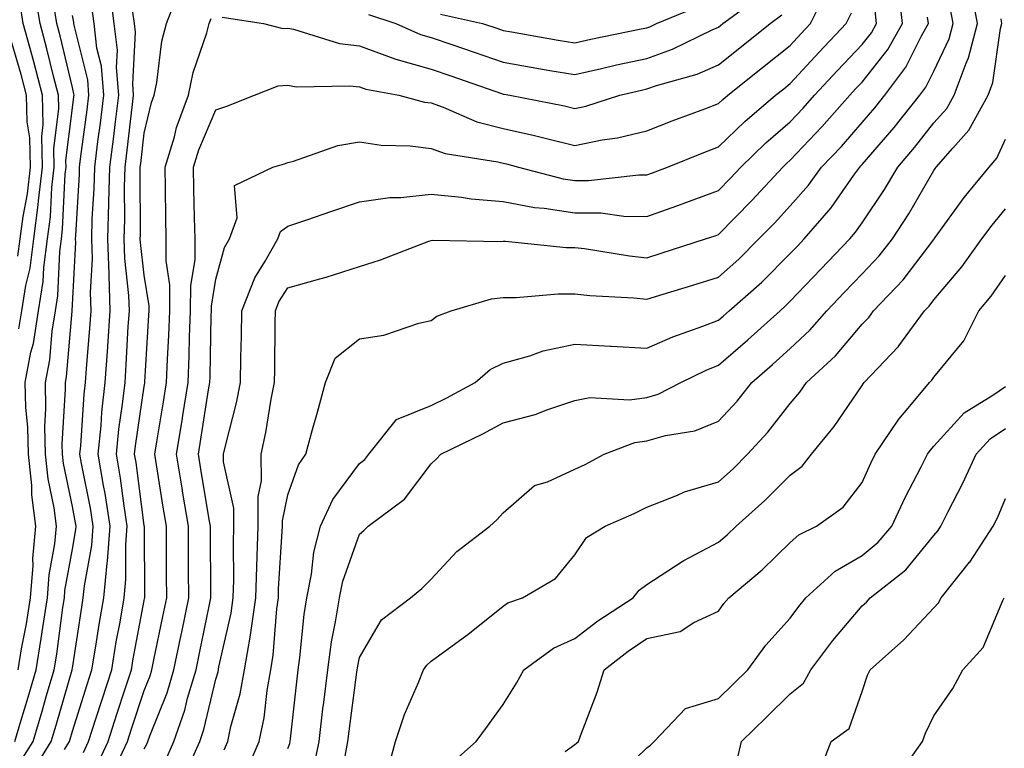
# Model space of a CAD drawing. Units: inches. Extents: x 1010723 to 1013363, y 7253018 to 7255658.
# Drawn here: x 1013141 to 1013278, y 7253251 to 7253352 of the extents above; entities that cross this region are included whole.
import ezdxf

# ---------------------------------------------------------------- set-up
doc = ezdxf.new("R2010")
doc.units = ezdxf.units.IN
doc.header["$MEASUREMENT"] = 0
doc.layers.add('Contour_10107253', color=7, linetype='Continuous', true_color=0x276643)

msp = doc.modelspace()

# ---------------------------------------------------------------- linework, layer by layer
at = {"layer": 'Contour_10107253'}
for points in [[(1013140.6, 7253309.37, 3084), (1013141.01, 7253311.92, 3084), (1013141.57, 7253315.44, 3084), (1013142.15, 7253317.82, 3084), (1013142.69, 7253321.92, 3084), (1013143.3, 7253326.67, 3084), (1013143.33, 7253327.2, 3084), (1013143.87, 7253331.92, 3084), (1013143.78, 7253336.19, 3084), (1013143.99, 7253337.86, 3084), (1013143.88, 7253341.92, 3084), (1013142.69, 7253346.56, 3084), (1013142.39, 7253347.58, 3084), (1013141.2, 7253351.92, 3084), (1013140.76, 7253354.63, 3084), (1013139.85, 7253360.12, 3084)], [(1013151.44, 7253248.53, 3077), (1013153.02, 7253251.92, 3077), (1013154.24, 7253255.73, 3077), (1013155.4, 7253259.27, 3077), (1013156.26, 7253261.92, 3077), (1013156.53, 7253263.44, 3077), (1013158.05, 7253271.56, 3077), (1013158.11, 7253271.86, 3077), (1013158.13, 7253271.92, 3077), (1013158.13, 7253272, 3077), (1013158.07, 7253281.9, 3077), (1013158.07, 7253281.92, 3077), (1013158.06, 7253281.93, 3077), (1013158.05, 7253282.02, 3077), (1013156.92, 7253290.79, 3077), (1013156.72, 7253291.92, 3077), (1013156.85, 7253293.12, 3077), (1013158.05, 7253301.35, 3077), (1013158.13, 7253301.84, 3077), (1013158.15, 7253301.92, 3077), (1013158.15, 7253302.02, 3077), (1013158.69, 7253311.28, 3077), (1013158.72, 7253311.92, 3077), (1013158.72, 7253312.59, 3077), (1013158.05, 7253316.86, 3077), (1013157.53, 7253321.4, 3077), (1013157.51, 7253321.92, 3077), (1013157.53, 7253322.44, 3077), (1013157.48, 7253331.35, 3077), (1013157.49, 7253331.92, 3077), (1013157.56, 7253332.41, 3077), (1013158.05, 7253336.66, 3077), (1013159.07, 7253340.9, 3077), (1013159.44, 7253341.92, 3077), (1013159.81, 7253343.68, 3077), (1013160.5, 7253349.47, 3077), (1013161.14, 7253351.92, 3077), (1013163.07, 7253356.9, 3077)], [(1013169.19, 7253250.78, 3072), (1013169.68, 7253251.92, 3072), (1013170.13, 7253254, 3072), (1013171.43, 7253258.54, 3072), (1013172.04, 7253261.92, 3072), (1013172.84, 7253266.71, 3072), (1013172.91, 7253267.06, 3072), (1013173.61, 7253271.92, 3072), (1013173.72, 7253276.25, 3072), (1013173.81, 7253277.68, 3072), (1013173.93, 7253281.92, 3072), (1013173.91, 7253286.06, 3072), (1013174.37, 7253288.24, 3072), (1013174.34, 7253291.92, 3072), (1013175, 7253294.97, 3072), (1013175.75, 7253299.62, 3072), (1013176.2, 7253301.92, 3072), (1013176.23, 7253303.74, 3072), (1013176.29, 7253310.16, 3072), (1013176.32, 7253311.92, 3072), (1013176.81, 7253313.16, 3072), (1013178.05, 7253315.09, 3072), (1013182.5, 7253316.37, 3072), (1013183.38, 7253316.59, 3072), (1013188.05, 7253318.09, 3072), (1013190.97, 7253319, 3072), (1013197.71, 7253321.58, 3072), (1013198.05, 7253321.7, 3072), (1013198.24, 7253321.73, 3072), (1013207.67, 7253321.54, 3072), (1013208.05, 7253321.58, 3072), (1013208.39, 7253321.58, 3072), (1013216.85, 7253320.72, 3072), (1013218.05, 7253320.72, 3072), (1013219.41, 7253320.56, 3072), (1013225.67, 7253319.54, 3072), (1013228.05, 7253319.29, 3072), (1013230.06, 7253319.91, 3072), (1013236.26, 7253321.92, 3072), (1013237.61, 7253322.36, 3072), (1013238.05, 7253322.53, 3072), (1013242.71, 7253327.26, 3072), (1013247, 7253331.92, 3072), (1013247.53, 7253332.44, 3072), (1013248.05, 7253332.89, 3072), (1013252.46, 7253337.51, 3072), (1013256.34, 7253341.92, 3072), (1013257.16, 7253342.81, 3072), (1013258.05, 7253343.75, 3072), (1013261.66, 7253348.31, 3072), (1013263.67, 7253351.92, 3072), (1013263.11, 7253356.86, 3072)], [(1013140.49, 7253261.92, 3083), (1013140.98, 7253264.85, 3083), (1013141.65, 7253268.32, 3083), (1013142.23, 7253271.92, 3083), (1013142.57, 7253276.44, 3083), (1013142.56, 7253277.41, 3083), (1013142.97, 7253281.92, 3083), (1013142.41, 7253286.28, 3083), (1013142.38, 7253287.59, 3083), (1013141.91, 7253291.92, 3083), (1013141.84, 7253295.71, 3083), (1013141.55, 7253298.42, 3083), (1013141.46, 7253301.92, 3083), (1013142.28, 7253306.15, 3083), (1013142.61, 7253307.36, 3083), (1013143.34, 7253311.92, 3083), (1013143.99, 7253315.98, 3083), (1013144.08, 7253317.95, 3083), (1013144.6, 7253321.92, 3083), (1013145, 7253324.97, 3083), (1013145.2, 7253329.07, 3083), (1013145.52, 7253331.92, 3083), (1013145.47, 7253334.5, 3083), (1013146.14, 7253340.01, 3083), (1013146.09, 7253341.92, 3083), (1013145.4, 7253344.57, 3083), (1013144.51, 7253348.38, 3083), (1013143.55, 7253351.92, 3083), (1013142.77, 7253356.64, 3083)], [(1013146.96, 7253250.83, 3079), (1013147.63, 7253251.92, 3079), (1013147.73, 7253252.24, 3079), (1013148.05, 7253253.35, 3079), (1013150.1, 7253259.87, 3079), (1013150.76, 7253261.92, 3079), (1013151.31, 7253265.18, 3079), (1013151.77, 7253268.2, 3079), (1013152.42, 7253271.92, 3079), (1013152.87, 7253276.74, 3079), (1013152.93, 7253277.04, 3079), (1013153.32, 7253281.92, 3079), (1013152.6, 7253286.47, 3079), (1013152.38, 7253287.59, 3079), (1013151.63, 7253291.92, 3079), (1013152.04, 7253295.91, 3079), (1013152.17, 7253297.8, 3079), (1013152.62, 7253301.92, 3079), (1013152.98, 7253306.85, 3079), (1013152.99, 7253306.98, 3079), (1013153.33, 7253311.92, 3079), (1013153.17, 7253316.8, 3079), (1013153.15, 7253317.02, 3079), (1013153, 7253321.92, 3079), (1013153.14, 7253326.83, 3079), (1013153.14, 7253327.01, 3079), (1013153.26, 7253331.92, 3079), (1013153.8, 7253336.17, 3079), (1013154, 7253337.87, 3079), (1013154.51, 7253341.92, 3079), (1013154.18, 7253345.79, 3079), (1013154.31, 7253348.18, 3079), (1013153.89, 7253351.92, 3079), (1013153.25, 7253356.72, 3079)], [(1013158.05, 7253250.89, 3075), (1013158.4, 7253251.57, 3075), (1013158.56, 7253251.92, 3075), (1013158.83, 7253252.7, 3075), (1013161.25, 7253258.72, 3075), (1013162.2, 7253261.92, 3075), (1013163.21, 7253266.76, 3075), (1013163.28, 7253267.15, 3075), (1013164.27, 7253271.92, 3075), (1013164.24, 7253275.73, 3075), (1013164.22, 7253278.09, 3075), (1013164.2, 7253281.92, 3075), (1013163.45, 7253286.52, 3075), (1013163.33, 7253287.2, 3075), (1013162.57, 7253291.92, 3075), (1013163.33, 7253296.64, 3075), (1013163.44, 7253297.31, 3075), (1013164.18, 7253301.92, 3075), (1013164.33, 7253305.64, 3075), (1013164.38, 7253308.25, 3075), (1013164.51, 7253311.92, 3075), (1013164.53, 7253315.44, 3075), (1013165.13, 7253319, 3075), (1013165.14, 7253321.92, 3075), (1013165.08, 7253324.89, 3075), (1013164.97, 7253328.84, 3075), (1013164.92, 7253331.92, 3075), (1013165.65, 7253334.32, 3075), (1013168.05, 7253339.9, 3075), (1013169.58, 7253340.39, 3075), (1013173.4, 7253341.92, 3075), (1013176.73, 7253343.24, 3075), (1013178.05, 7253343.31, 3075), (1013179.23, 7253343.1, 3075), (1013186.72, 7253343.25, 3075), (1013188.05, 7253343.08, 3075), (1013188.91, 7253342.78, 3075), (1013193.51, 7253341.92, 3075), (1013197.09, 7253340.96, 3075), (1013198.05, 7253340.85, 3075), (1013199.7, 7253340.27, 3075), (1013204.37, 7253338.24, 3075), (1013208.05, 7253337.28, 3075), (1013212.44, 7253336.31, 3075), (1013214.09, 7253335.88, 3075), (1013218.05, 7253334.94, 3075), (1013221.83, 7253335.7, 3075), (1013223.99, 7253335.98, 3075), (1013228.05, 7253336.98, 3075), (1013231.59, 7253338.38, 3075), (1013236.17, 7253340.05, 3075), (1013238.05, 7253340.76, 3075), (1013238.65, 7253341.32, 3075), (1013239.34, 7253341.92, 3075), (1013244.19, 7253345.78, 3075), (1013248.05, 7253348.87, 3075), (1013249.51, 7253350.46, 3075), (1013250.89, 7253351.92, 3075), (1013253.26, 7253356.71, 3075)], [(1013181.67, 7253248.3, 3069), (1013182.41, 7253251.92, 3069), (1013183, 7253256.87, 3069), (1013183.01, 7253256.96, 3069), (1013183.62, 7253261.92, 3069), (1013184.16, 7253265.81, 3069), (1013184.72, 7253268.59, 3069), (1013185.24, 7253271.92, 3069), (1013185.72, 7253274.25, 3069), (1013188.05, 7253280.81, 3069), (1013188.66, 7253281.31, 3069), (1013189.27, 7253281.92, 3069), (1013194.29, 7253285.68, 3069), (1013198.05, 7253290.61, 3069), (1013198.73, 7253291.24, 3069), (1013199.36, 7253291.92, 3069), (1013205.21, 7253294.76, 3069), (1013208.05, 7253296.28, 3069), (1013212.5, 7253297.47, 3069), (1013214.3, 7253298.17, 3069), (1013218.05, 7253299.39, 3069), (1013220.14, 7253299.83, 3069), (1013225.65, 7253299.52, 3069), (1013228.05, 7253299.84, 3069), (1013229.67, 7253300.3, 3069), (1013232.8, 7253301.92, 3069), (1013236.32, 7253303.65, 3069), (1013238.05, 7253304.31, 3069), (1013242.13, 7253307.84, 3069), (1013246.63, 7253311.92, 3069), (1013247.39, 7253312.58, 3069), (1013248.05, 7253313.25, 3069), (1013252.29, 7253317.68, 3069), (1013256.34, 7253321.92, 3069), (1013257.13, 7253322.84, 3069), (1013258.05, 7253324.14, 3069), (1013261.17, 7253328.8, 3069), (1013263.02, 7253331.92, 3069), (1013265.34, 7253334.63, 3069), (1013268.05, 7253338.06, 3069), (1013269.88, 7253340.09, 3069), (1013270.89, 7253341.92, 3069), (1013272.54, 7253346.41, 3069), (1013272.86, 7253347.11, 3069), (1013274.13, 7253351.92, 3069), (1013273.25, 7253356.72, 3069)], [(1013189.28, 7253353.15, 3077), (1013193.09, 7253351.92, 3077), (1013196.52, 7253350.39, 3077), (1013198.05, 7253349.96, 3077), (1013201.04, 7253348.93, 3077), (1013204.04, 7253347.91, 3077), (1013208.05, 7253346.51, 3077), (1013211.97, 7253345.84, 3077), (1013214.58, 7253345.39, 3077), (1013218.05, 7253344.79, 3077), (1013221.76, 7253345.63, 3077), (1013223.83, 7253346.14, 3077), (1013228.05, 7253347.06, 3077), (1013231.65, 7253348.32, 3077), (1013237.17, 7253351.04, 3077), (1013238.05, 7253351.42, 3077), (1013238.32, 7253351.65, 3077), (1013238.67, 7253351.92, 3077), (1013244.08, 7253355.89, 3077)], [(1013140.04, 7253251.92, 3082), (1013140.88, 7253254.75, 3082), (1013141.88, 7253258.09, 3082), (1013143, 7253261.92, 3082), (1013143.72, 7253266.25, 3082), (1013143.93, 7253267.8, 3082), (1013144.58, 7253271.92, 3082), (1013144.83, 7253275.14, 3082), (1013145.6, 7253279.47, 3082), (1013145.83, 7253281.92, 3082), (1013145.5, 7253284.47, 3082), (1013144.65, 7253288.52, 3082), (1013144.28, 7253291.92, 3082), (1013144.2, 7253295.77, 3082), (1013144.36, 7253298.23, 3082), (1013144.28, 7253301.92, 3082), (1013144.89, 7253305.08, 3082), (1013145.22, 7253309.09, 3082), (1013145.68, 7253311.92, 3082), (1013146, 7253313.97, 3082), (1013146.28, 7253320.15, 3082), (1013146.52, 7253321.92, 3082), (1013146.69, 7253323.28, 3082), (1013147.05, 7253330.92, 3082), (1013147.17, 7253331.92, 3082), (1013147.15, 7253332.82, 3082), (1013148.05, 7253340.18, 3082), (1013148.26, 7253341.71, 3082), (1013148.28, 7253341.92, 3082), (1013148.26, 7253342.13, 3082), (1013148.05, 7253343, 3082), (1013146.35, 7253350.22, 3082), (1013145.89, 7253351.92, 3082), (1013145.46, 7253354.51, 3082)], [(1013142.42, 7253247.55, 3080), (1013145.1, 7253251.92, 3080), (1013145.77, 7253254.2, 3080), (1013148.01, 7253261.88, 3080), (1013148.02, 7253261.92, 3080), (1013148.03, 7253261.94, 3080), (1013148.05, 7253262.13, 3080), (1013149.34, 7253270.63, 3080), (1013149.56, 7253271.92, 3080), (1013149.72, 7253273.59, 3080), (1013150.74, 7253279.23, 3080), (1013150.95, 7253281.92, 3080), (1013150.55, 7253284.42, 3080), (1013149.31, 7253290.66, 3080), (1013149.09, 7253291.92, 3080), (1013149.21, 7253293.08, 3080), (1013149.69, 7253300.28, 3080), (1013149.87, 7253301.92, 3080), (1013150.01, 7253303.88, 3080), (1013150.5, 7253309.47, 3080), (1013150.67, 7253311.92, 3080), (1013150.58, 7253314.45, 3080), (1013150.83, 7253319.14, 3080), (1013150.76, 7253321.92, 3080), (1013150.82, 7253324.69, 3080), (1013151.08, 7253328.89, 3080), (1013151.16, 7253331.92, 3080), (1013151.6, 7253335.47, 3080), (1013151.95, 7253338.02, 3080), (1013152.43, 7253341.92, 3080), (1013152.09, 7253345.96, 3080), (1013151.47, 7253348.5, 3080), (1013151.08, 7253351.92, 3080), (1013150.73, 7253354.6, 3080)], [(1013178.05, 7253250.96, 3070), (1013178.32, 7253251.65, 3070), (1013178.38, 7253251.92, 3070), (1013178.42, 7253252.29, 3070), (1013179.34, 7253260.63, 3070), (1013179.5, 7253261.92, 3070), (1013179.74, 7253263.61, 3070), (1013180.34, 7253269.63, 3070), (1013180.71, 7253271.92, 3070), (1013181.37, 7253275.24, 3070), (1013181.67, 7253278.3, 3070), (1013182.62, 7253281.92, 3070), (1013184.34, 7253285.63, 3070), (1013188.05, 7253290.62, 3070), (1013188.77, 7253291.2, 3070), (1013189.36, 7253291.92, 3070), (1013193.19, 7253296.78, 3070), (1013198.05, 7253298.71, 3070), (1013200.19, 7253299.78, 3070), (1013204.14, 7253301.92, 3070), (1013206.26, 7253303.71, 3070), (1013208.05, 7253304.59, 3070), (1013211.75, 7253305.62, 3070), (1013213.64, 7253306.33, 3070), (1013218.05, 7253307.27, 3070), (1013222.99, 7253306.98, 3070), (1013223.1, 7253306.97, 3070), (1013228.05, 7253306.68, 3070), (1013231.67, 7253308.3, 3070), (1013235.89, 7253309.76, 3070), (1013238.05, 7253310.6, 3070), (1013238.76, 7253311.21, 3070), (1013239.54, 7253311.92, 3070), (1013244.07, 7253315.9, 3070), (1013248.05, 7253319.89, 3070), (1013249.05, 7253320.92, 3070), (1013249.99, 7253321.92, 3070), (1013253.73, 7253326.24, 3070), (1013256.93, 7253330.8, 3070), (1013257.74, 7253331.92, 3070), (1013257.89, 7253332.08, 3070), (1013258.05, 7253332.26, 3070), (1013262.53, 7253337.44, 3070), (1013266.1, 7253341.92, 3070), (1013266.94, 7253343.03, 3070), (1013268.05, 7253345.29, 3070), (1013270.17, 7253349.8, 3070), (1013270.74, 7253351.92, 3070), (1013270.32, 7253354.19, 3070)], [(1013199.35, 7253353.22, 3078), (1013205.2, 7253351.92, 3078), (1013207.33, 7253351.2, 3078), (1013208.05, 7253350.94, 3078), (1013209.23, 7253350.74, 3078), (1013215.74, 7253349.61, 3078), (1013218.05, 7253349.21, 3078), (1013220.26, 7253349.71, 3078), (1013227.28, 7253351.15, 3078), (1013228.05, 7253351.31, 3078), (1013228.5, 7253351.47, 3078), (1013229.41, 7253351.92, 3078), (1013235.53, 7253354.44, 3078)], [(1013140.84, 7253249.13, 3081), (1013142.57, 7253251.92, 3081), (1013143.82, 7253256.15, 3081), (1013144.46, 7253258.33, 3081), (1013145.51, 7253261.92, 3081), (1013145.87, 7253264.1, 3081), (1013146.73, 7253270.6, 3081), (1013146.94, 7253271.92, 3081), (1013147.01, 7253272.96, 3081), (1013148.05, 7253278.72, 3081), (1013148.54, 7253281.43, 3081), (1013148.58, 7253281.92, 3081), (1013148.5, 7253282.37, 3081), (1013148.05, 7253284.65, 3081), (1013146.79, 7253290.66, 3081), (1013146.65, 7253291.92, 3081), (1013146.62, 7253293.35, 3081), (1013147.11, 7253300.98, 3081), (1013147.09, 7253301.92, 3081), (1013147.25, 7253302.72, 3081), (1013148, 7253311.87, 3081), (1013148.01, 7253311.92, 3081), (1013148.01, 7253311.96, 3081), (1013148.05, 7253312.74, 3081), (1013148.51, 7253321.46, 3081), (1013148.5, 7253321.92, 3081), (1013148.51, 7253322.38, 3081), (1013149.02, 7253330.95, 3081), (1013149.04, 7253331.92, 3081), (1013149.18, 7253333.05, 3081), (1013150.1, 7253339.87, 3081), (1013150.35, 7253341.92, 3081), (1013150.18, 7253344.05, 3081), (1013148.3, 7253351.67, 3081), (1013148.27, 7253351.92, 3081), (1013148.25, 7253352.12, 3081), (1013148.05, 7253353.04, 3081)], [(1013149.59, 7253250.38, 3078), (1013150.31, 7253251.92, 3078), (1013151.37, 7253255.24, 3078), (1013152.18, 7253257.79, 3078), (1013153.52, 7253261.92, 3078), (1013154.16, 7253265.81, 3078), (1013154.68, 7253268.55, 3078), (1013155.27, 7253271.92, 3078), (1013155.51, 7253274.46, 3078), (1013155.48, 7253279.35, 3078), (1013155.69, 7253281.92, 3078), (1013155.25, 7253284.72, 3078), (1013154.74, 7253288.61, 3078), (1013154.18, 7253291.92, 3078), (1013154.54, 7253295.43, 3078), (1013155.05, 7253298.92, 3078), (1013155.38, 7253301.92, 3078), (1013155.56, 7253304.41, 3078), (1013155.84, 7253309.71, 3078), (1013156, 7253311.92, 3078), (1013155.93, 7253314.04, 3078), (1013155.34, 7253319.21, 3078), (1013155.26, 7253321.92, 3078), (1013155.34, 7253324.63, 3078), (1013155.32, 7253329.19, 3078), (1013155.38, 7253331.92, 3078), (1013155.68, 7253334.29, 3078), (1013156.37, 7253340.24, 3078), (1013156.58, 7253341.92, 3078), (1013156.45, 7253343.52, 3078), (1013156.83, 7253350.7, 3078), (1013156.69, 7253351.92, 3078), (1013156.49, 7253353.48, 3078)], [(1013160.91, 7253249.06, 3074), (1013162.17, 7253251.92, 3074), (1013163.69, 7253256.28, 3074), (1013164.09, 7253257.96, 3074), (1013165.27, 7253261.92, 3074), (1013165.75, 7253264.22, 3074), (1013167.15, 7253271.02, 3074), (1013167.34, 7253271.92, 3074), (1013167.34, 7253272.63, 3074), (1013167.28, 7253281.15, 3074), (1013167.27, 7253281.92, 3074), (1013167.11, 7253282.86, 3074), (1013165.96, 7253289.83, 3074), (1013165.62, 7253291.92, 3074), (1013165.96, 7253294.01, 3074), (1013167.03, 7253300.9, 3074), (1013167.2, 7253301.92, 3074), (1013167.23, 7253302.74, 3074), (1013167.39, 7253311.26, 3074), (1013167.42, 7253311.92, 3074), (1013167.42, 7253312.55, 3074), (1013168.05, 7253316.33, 3074), (1013169.25, 7253320.72, 3074), (1013169.92, 7253321.92, 3074), (1013171, 7253324.87, 3074), (1013170.63, 7253329.34, 3074), (1013175.96, 7253331.92, 3074), (1013177.6, 7253332.37, 3074), (1013178.05, 7253332.54, 3074), (1013178.85, 7253332.72, 3074), (1013185.03, 7253334.94, 3074), (1013188.05, 7253335.44, 3074), (1013191.08, 7253334.95, 3074), (1013195.1, 7253334.87, 3074), (1013198.05, 7253334.49, 3074), (1013199.96, 7253333.83, 3074), (1013207.31, 7253332.66, 3074), (1013208.05, 7253332.47, 3074), (1013208.5, 7253332.37, 3074), (1013210.2, 7253331.92, 3074), (1013216.43, 7253330.3, 3074), (1013218.05, 7253330.05, 3074), (1013219.93, 7253330.04, 3074), (1013226.97, 7253330.84, 3074), (1013228.05, 7253330.83, 3074), (1013228.86, 7253331.11, 3074), (1013230.93, 7253331.92, 3074), (1013236, 7253333.97, 3074), (1013238.05, 7253334.74, 3074), (1013241.7, 7253338.27, 3074), (1013246.01, 7253341.92, 3074), (1013247.14, 7253342.83, 3074), (1013248.05, 7253343.55, 3074), (1013252.07, 7253347.9, 3074), (1013255.86, 7253351.92, 3074), (1013256.59, 7253353.38, 3074)], [(1013164, 7253247.87, 3073), (1013165.78, 7253251.92, 3073), (1013166.37, 7253253.6, 3073), (1013168.05, 7253260.61, 3073), (1013168.34, 7253261.63, 3073), (1013168.46, 7253262.33, 3073), (1013170.16, 7253269.81, 3073), (1013170.46, 7253271.92, 3073), (1013170.53, 7253274.4, 3073), (1013170.49, 7253279.48, 3073), (1013170.56, 7253281.92, 3073), (1013170.55, 7253284.42, 3073), (1013169.12, 7253290.85, 3073), (1013169.11, 7253291.92, 3073), (1013169.42, 7253293.29, 3073), (1013170.89, 7253299.08, 3073), (1013171.46, 7253301.92, 3073), (1013171.53, 7253305.4, 3073), (1013171.61, 7253308.36, 3073), (1013171.67, 7253311.92, 3073), (1013173.46, 7253316.51, 3073), (1013174.92, 7253318.8, 3073), (1013176.68, 7253321.92, 3073), (1013177.04, 7253322.93, 3073), (1013178.05, 7253323.69, 3073), (1013180.72, 7253324.59, 3073), (1013184.19, 7253325.78, 3073), (1013188.05, 7253327.06, 3073), (1013192.28, 7253327.69, 3073), (1013193.79, 7253327.66, 3073), (1013198.05, 7253328.14, 3073), (1013202.25, 7253327.72, 3073), (1013203.62, 7253327.49, 3073), (1013208.05, 7253327.12, 3073), (1013212.43, 7253326.3, 3073), (1013213.75, 7253326.22, 3073), (1013218.05, 7253325.57, 3073), (1013221.66, 7253325.53, 3073), (1013224.88, 7253325.09, 3073), (1013228.05, 7253325.05, 3073), (1013232.88, 7253326.75, 3073), (1013233.14, 7253326.83, 3073), (1013238.05, 7253328.67, 3073), (1013239.66, 7253330.31, 3073), (1013241.15, 7253331.92, 3073), (1013244.66, 7253335.31, 3073), (1013248.05, 7253338.22, 3073), (1013249.86, 7253340.11, 3073), (1013251.45, 7253341.92, 3073), (1013254.62, 7253345.35, 3073), (1013258.05, 7253348.99, 3073), (1013259.35, 7253350.62, 3073), (1013260.07, 7253351.92, 3073), (1013259.87, 7253353.74, 3073)], [(1013168.91, 7253352.78, 3076), (1013174.65, 7253351.92, 3076), (1013177.36, 7253351.23, 3076), (1013178.05, 7253351.27, 3076), (1013178.84, 7253351.13, 3076), (1013185.28, 7253349.15, 3076), (1013188.05, 7253348.8, 3076), (1013192.96, 7253347.01, 3076), (1013193.09, 7253346.96, 3076), (1013198.05, 7253345.56, 3076), (1013200.76, 7253344.63, 3076), (1013207.81, 7253342.16, 3076), (1013208.05, 7253342.08, 3076), (1013208.19, 7253342.06, 3076), (1013208.97, 7253341.92, 3076), (1013216.59, 7253340.46, 3076), (1013218.05, 7253340.1, 3076), (1013219.55, 7253340.42, 3076), (1013224.33, 7253341.92, 3076), (1013227.33, 7253342.64, 3076), (1013228.05, 7253342.81, 3076), (1013229.42, 7253343.29, 3076), (1013235.09, 7253344.88, 3076), (1013238.05, 7253346.17, 3076), (1013241.25, 7253348.72, 3076), (1013245.24, 7253351.92, 3076), (1013246.86, 7253353.11, 3076)], [(1013172.27, 7253247.7, 3071), (1013174.05, 7253251.92, 3071), (1013174.76, 7253255.21, 3071), (1013175.17, 7253259.04, 3071), (1013175.69, 7253261.92, 3071), (1013176.02, 7253263.95, 3071), (1013176.53, 7253270.4, 3071), (1013176.74, 7253271.92, 3071), (1013176.78, 7253273.19, 3071), (1013177.28, 7253281.15, 3071), (1013177.3, 7253281.92, 3071), (1013177.3, 7253282.67, 3071), (1013178.05, 7253286.28, 3071), (1013179.54, 7253290.43, 3071), (1013180.56, 7253291.92, 3071), (1013181.51, 7253295.38, 3071), (1013182.18, 7253297.79, 3071), (1013183.29, 7253301.92, 3071), (1013184.65, 7253305.32, 3071), (1013188.05, 7253308, 3071), (1013191.45, 7253308.52, 3071), (1013196.32, 7253310.19, 3071), (1013198.05, 7253310.56, 3071), (1013198.81, 7253311.16, 3071), (1013200.8, 7253311.92, 3071), (1013206.41, 7253313.56, 3071), (1013208.05, 7253313.76, 3071), (1013209.88, 7253313.75, 3071), (1013215.7, 7253314.27, 3071), (1013218.05, 7253314.26, 3071), (1013220.15, 7253314.02, 3071), (1013226.26, 7253313.71, 3071), (1013228.05, 7253313.52, 3071), (1013230.36, 7253314.23, 3071), (1013234.5, 7253315.47, 3071), (1013238.05, 7253316.6, 3071), (1013240.87, 7253319.1, 3071), (1013243.69, 7253321.92, 3071), (1013245.86, 7253324.11, 3071), (1013248.05, 7253326.51, 3071), (1013250.58, 7253329.39, 3071), (1013252.42, 7253331.92, 3071), (1013255.17, 7253334.8, 3071), (1013258.05, 7253338.11, 3071), (1013259.82, 7253340.15, 3071), (1013261.22, 7253341.92, 3071), (1013264.16, 7253345.81, 3071), (1013266.32, 7253350.19, 3071), (1013267.29, 7253351.92, 3071), (1013267.19, 7253352.78, 3071)], [(1013153.69, 7253247.56, 3076), (1013155.73, 7253251.92, 3076), (1013156.29, 7253253.68, 3076), (1013158.05, 7253259.02, 3076), (1013158.88, 7253261.09, 3076), (1013159.12, 7253261.92, 3076), (1013159.41, 7253263.28, 3076), (1013160.66, 7253269.31, 3076), (1013161.19, 7253271.92, 3076), (1013161.17, 7253275.05, 3076), (1013161.16, 7253278.81, 3076), (1013161.14, 7253281.92, 3076), (1013160.7, 7253284.57, 3076), (1013159.8, 7253290.17, 3076), (1013159.51, 7253291.92, 3076), (1013159.8, 7253293.67, 3076), (1013160.74, 7253299.23, 3076), (1013161.17, 7253301.92, 3076), (1013161.29, 7253305.16, 3076), (1013161.49, 7253308.48, 3076), (1013161.61, 7253311.92, 3076), (1013161.63, 7253315.5, 3076), (1013161.11, 7253318.86, 3076), (1013161.12, 7253321.92, 3076), (1013161.06, 7253324.93, 3076), (1013161.02, 7253328.95, 3076), (1013160.96, 7253331.92, 3076), (1013162.25, 7253336.12, 3076), (1013162.56, 7253337.41, 3076), (1013164.22, 7253341.92, 3076), (1013164.89, 7253345.08, 3076), (1013166.76, 7253350.63, 3076), (1013167.09, 7253351.92, 3076), (1013167.37, 7253352.6, 3076)], [(1013186.03, 7253249.9, 3068), (1013186.44, 7253251.92, 3068), (1013186.6, 7253253.37, 3068), (1013187.69, 7253261.56, 3068), (1013187.73, 7253261.92, 3068), (1013187.77, 7253262.2, 3068), (1013188.05, 7253263.62, 3068), (1013191.11, 7253268.86, 3068), (1013195.13, 7253271.92, 3068), (1013196.72, 7253273.25, 3068), (1013198.05, 7253274.55, 3068), (1013201.6, 7253278.37, 3068), (1013206.2, 7253281.92, 3068), (1013207.16, 7253282.81, 3068), (1013208.05, 7253283.77, 3068), (1013212.41, 7253287.56, 3068), (1013214.23, 7253288.1, 3068), (1013218.05, 7253289.85, 3068), (1013219.47, 7253290.5, 3068), (1013222.12, 7253291.92, 3068), (1013226.4, 7253293.57, 3068), (1013228.05, 7253293.8, 3068), (1013230.68, 7253294.55, 3068), (1013234.78, 7253295.19, 3068), (1013238.05, 7253296.54, 3068), (1013240.64, 7253299.33, 3068), (1013242.68, 7253301.92, 3068), (1013245.56, 7253304.41, 3068), (1013248.05, 7253306.66, 3068), (1013250.78, 7253309.19, 3068), (1013253.14, 7253311.92, 3068), (1013255.54, 7253314.43, 3068), (1013258.05, 7253317.06, 3068), (1013260.43, 7253319.54, 3068), (1013262.3, 7253321.92, 3068), (1013264.56, 7253325.41, 3068), (1013268.05, 7253331.45, 3068), (1013268.25, 7253331.72, 3068), (1013268.4, 7253331.92, 3068), (1013270.69, 7253334.56, 3068), (1013272.91, 7253337.06, 3068), (1013275.64, 7253341.92, 3068), (1013276.28, 7253343.69, 3068), (1013277.35, 7253351.22, 3068), (1013277.53, 7253351.92, 3068), (1013277.42, 7253352.55, 3068)], [(1013140.45, 7253319.52, 3085), (1013140.76, 7253321.92, 3085), (1013141.18, 7253325.05, 3085), (1013141.79, 7253328.18, 3085), (1013142.22, 7253331.92, 3085), (1013142.13, 7253336, 3085), (1013141.76, 7253338.21, 3085), (1013141.66, 7253341.92, 3085), (1013140.93, 7253344.8, 3085), (1013139.15, 7253350.82, 3085)], [(1013192.01, 7253247.96, 3067), (1013193.05, 7253251.92, 3067), (1013194.31, 7253255.66, 3067), (1013196.27, 7253260.14, 3067), (1013196.97, 7253261.92, 3067), (1013197.41, 7253262.56, 3067), (1013198.05, 7253263.09, 3067), (1013202.49, 7253266.36, 3067), (1013203.14, 7253266.83, 3067), (1013208.05, 7253270.78, 3067), (1013208.73, 7253271.24, 3067), (1013210.76, 7253271.92, 3067), (1013215.35, 7253274.62, 3067), (1013218.05, 7253277.91, 3067), (1013219.66, 7253280.31, 3067), (1013222.26, 7253281.92, 3067), (1013226.3, 7253283.67, 3067), (1013228.05, 7253284.56, 3067), (1013232.34, 7253286.21, 3067), (1013233.3, 7253286.67, 3067), (1013238.05, 7253288.07, 3067), (1013240.08, 7253289.89, 3067), (1013242.11, 7253291.92, 3067), (1013244.95, 7253295.02, 3067), (1013248.05, 7253299.01, 3067), (1013249.38, 7253300.59, 3067), (1013250.31, 7253301.92, 3067), (1013254.34, 7253305.63, 3067), (1013258.05, 7253310.02, 3067), (1013258.98, 7253310.99, 3067), (1013259.67, 7253311.92, 3067), (1013263.76, 7253316.21, 3067), (1013268.05, 7253321.85, 3067), (1013268.1, 7253321.92, 3067), (1013268.25, 7253322.12, 3067), (1013272.29, 7253327.68, 3067), (1013275.76, 7253331.92, 3067), (1013276.82, 7253333.15, 3067), (1013278.05, 7253335.81, 3067)], [(1013200.99, 7253248.98, 3066), (1013204.28, 7253251.92, 3066), (1013205.89, 7253254.08, 3066), (1013208.05, 7253257.08, 3066), (1013209.92, 7253260.05, 3066), (1013210.94, 7253261.92, 3066), (1013215.05, 7253264.92, 3066), (1013218.05, 7253266.26, 3066), (1013221.26, 7253268.71, 3066), (1013226.16, 7253271.92, 3066), (1013226.98, 7253272.99, 3066), (1013228.05, 7253273.78, 3066), (1013232.99, 7253276.98, 3066), (1013233.24, 7253277.11, 3066), (1013238.05, 7253279.68, 3066), (1013239.26, 7253280.71, 3066), (1013240.5, 7253281.92, 3066), (1013244.5, 7253285.47, 3066), (1013248.05, 7253289.02, 3066), (1013249.69, 7253290.28, 3066), (1013251.03, 7253291.92, 3066), (1013254.19, 7253295.78, 3066), (1013258.05, 7253301.48, 3066), (1013258.22, 7253301.75, 3066), (1013258.36, 7253301.92, 3066), (1013263.07, 7253306.9, 3066), (1013263.17, 7253307.04, 3066), (1013266.77, 7253311.92, 3066), (1013267.4, 7253312.57, 3066), (1013268.05, 7253313.43, 3066), (1013271.94, 7253318.03, 3066), (1013274.76, 7253321.92, 3066), (1013276.16, 7253323.81, 3066), (1013278.05, 7253326.1, 3066)], [(1013216.68, 7253250.55, 3065), (1013218.05, 7253251.5, 3065), (1013218.29, 7253251.68, 3065), (1013218.55, 7253251.92, 3065), (1013218.82, 7253252.69, 3065), (1013221.16, 7253258.81, 3065), (1013222.15, 7253261.92, 3065), (1013225.46, 7253264.51, 3065), (1013228.05, 7253266.26, 3065), (1013232.72, 7253267.25, 3065), (1013234.63, 7253268.5, 3065), (1013238.05, 7253270.05, 3065), (1013238.82, 7253271.15, 3065), (1013239.5, 7253271.92, 3065), (1013244.15, 7253275.82, 3065), (1013248.05, 7253279.63, 3065), (1013249.26, 7253280.71, 3065), (1013251.7, 7253281.92, 3065), (1013255.42, 7253284.55, 3065), (1013258.05, 7253287.98, 3065), (1013259.28, 7253290.69, 3065), (1013259.9, 7253291.92, 3065), (1013263.17, 7253296.8, 3065), (1013264.48, 7253298.35, 3065), (1013267.45, 7253301.92, 3065), (1013267.75, 7253302.22, 3065), (1013268.05, 7253302.66, 3065), (1013272.24, 7253307.73, 3065), (1013274.32, 7253311.92, 3065), (1013276.02, 7253313.95, 3065), (1013278.05, 7253316.83, 3065)], [(1013223.42, 7253246.55, 3064), (1013228.05, 7253251.02, 3064), (1013228.57, 7253251.4, 3064), (1013229.08, 7253251.92, 3064), (1013233.44, 7253256.53, 3064), (1013238.05, 7253257.91, 3064), (1013240.08, 7253259.89, 3064), (1013242.15, 7253261.92, 3064), (1013244.63, 7253265.34, 3064), (1013248.05, 7253269.12, 3064), (1013249.23, 7253270.74, 3064), (1013250.23, 7253271.92, 3064), (1013254.31, 7253275.66, 3064), (1013258.05, 7253277.84, 3064), (1013260.29, 7253279.68, 3064), (1013262.18, 7253281.92, 3064), (1013264.07, 7253285.9, 3064), (1013266.3, 7253290.17, 3064), (1013267.19, 7253291.92, 3064), (1013267.53, 7253292.44, 3064), (1013268.05, 7253293.04, 3064), (1013272.26, 7253297.71, 3064), (1013276.28, 7253300.15, 3064), (1013278.05, 7253301.36, 3064)], [(1013240.66, 7253249.31, 3063), (1013241.28, 7253251.92, 3063), (1013244.71, 7253255.26, 3063), (1013248.05, 7253258.56, 3063), (1013249.91, 7253260.06, 3063), (1013250.91, 7253261.92, 3063), (1013253.97, 7253266, 3063), (1013258.05, 7253270.8, 3063), (1013258.65, 7253271.32, 3063), (1013259.2, 7253271.92, 3063), (1013264.13, 7253275.84, 3063), (1013268.05, 7253280.6, 3063), (1013268.64, 7253281.33, 3063), (1013269.03, 7253281.92, 3063), (1013269.99, 7253283.86, 3063), (1013272.09, 7253287.88, 3063), (1013273.93, 7253291.92, 3063), (1013275.9, 7253294.07, 3063), (1013278.05, 7253295.53, 3063)], [(1013252.15, 7253247.82, 3062), (1013253.74, 7253251.92, 3062), (1013256.25, 7253253.72, 3062), (1013258.05, 7253258.9, 3062), (1013258.83, 7253261.14, 3062), (1013259.16, 7253261.92, 3062), (1013263.89, 7253266.08, 3062), (1013268.05, 7253270.52, 3062), (1013268.72, 7253271.25, 3062), (1013269.09, 7253271.92, 3062), (1013273.02, 7253276.89, 3062), (1013273.05, 7253276.92, 3062), (1013276.33, 7253281.92, 3062), (1013276.9, 7253283.07, 3062), (1013278.05, 7253285.75, 3062)], [(1013262.99, 7253246.98, 3061), (1013266.45, 7253251.92, 3061), (1013266.9, 7253253.07, 3061), (1013268.05, 7253255.5, 3061), (1013270.68, 7253259.29, 3061), (1013272.08, 7253261.92, 3061), (1013274.94, 7253265.03, 3061), (1013277.67, 7253271.54, 3061), (1013277.87, 7253271.92, 3061)]]:
    msp.add_polyline3d(points, dxfattribs=at)

doc.saveas('drawing.dxf')
